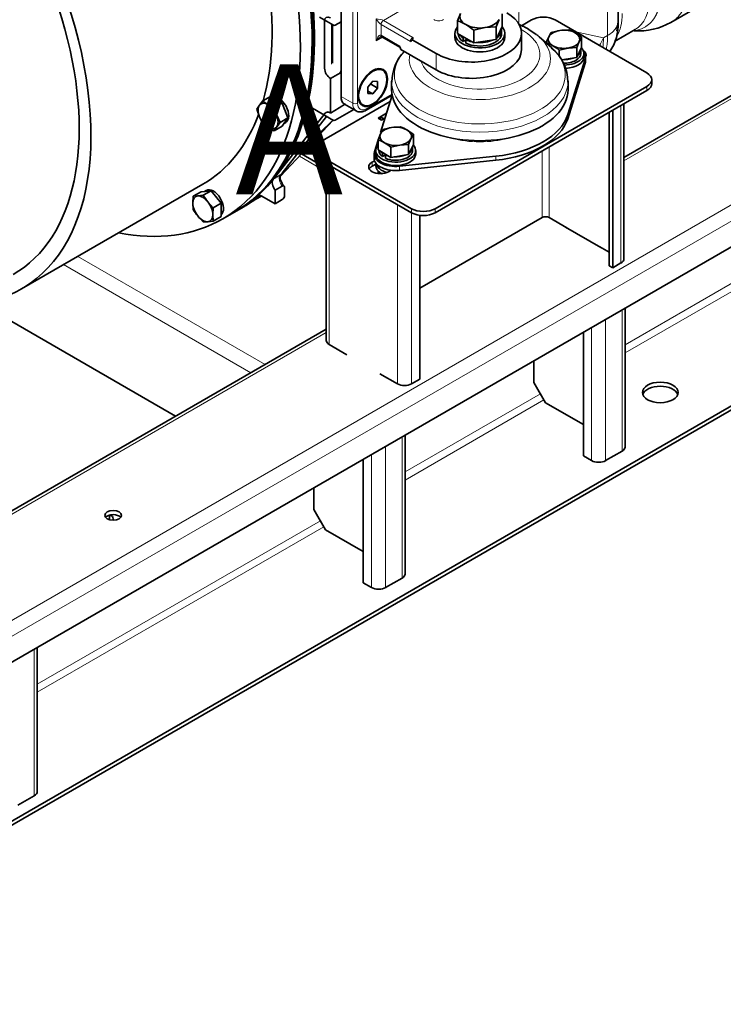
# Model space of a CAD drawing. Units: millimetres. Extents: x 0 to 408, y 0 to 202.
# Drawn here: x 68 to 90, y 113 to 143 of the extents above; entities that cross this region are included whole.
import ezdxf
from ezdxf.enums import TextEntityAlignment as Align
from ezdxf.lldxf.tags import DXFTag

# ---------------------------------------------------------------- set-up
doc = ezdxf.new("R2010")
doc.units = ezdxf.units.MM
for name, color, linetype in [('17420002_CARCASA', 7, 'Continuous'), ('17510003_SOP_POS', 7, 'Continuous'), ('17520100_MOTOR_B', 7, 'Continuous'), ('605113075Z0_', 7, 'Continuous'), ('6057A020.01', 7, 'Continuous'), ('6057A020.02', 7, 'Continuous'), ('6057A020.06', 7, 'Continuous'), ('6057A020.07', 7, 'Continuous'), ('6057A020.09', 7, 'Continuous'), ('C__CACHEPAU_INSI', 7, 'Continuous'), ('DIAMETROM10_DIN1', 7, 'Continuous'), ('DIN-933_M10_X_25', 7, 'Continuous'), ('DIN7991_M12_X_20', 7, 'Continuous'), ('Predeterminado', 7, 'Continuous')]:
    doc.layers.add(name, color=color, linetype=linetype)
doc.styles.add('SEACAD_Arial', font='arial.ttf')
tags = doc.linetypes.add('CENTER2', pattern=[28.575, 19.05, -3.175, 3.175, -3.175]).pattern_tags.tags
tags[10:11] = [DXFTag(74, 4), DXFTag(75, 0), DXFTag(340, '0'), DXFTag(46, 0.0), DXFTag(50, 0.0), DXFTag(44, 0.0), DXFTag(45, 0.0)]
tags[8:9] = [DXFTag(74, 4), DXFTag(75, 0), DXFTag(340, '0'), DXFTag(46, 0.0), DXFTag(50, 0.0), DXFTag(44, 0.0), DXFTag(45, 0.0)]
tags[6:7] = [DXFTag(74, 4), DXFTag(75, 0), DXFTag(340, '0'), DXFTag(46, 0.0), DXFTag(50, 0.0), DXFTag(44, 0.0), DXFTag(45, 0.0)]
tags[4:5] = [DXFTag(74, 4), DXFTag(75, 0), DXFTag(340, '0'), DXFTag(46, 0.0), DXFTag(50, 0.0), DXFTag(44, 0.0), DXFTag(45, 0.0)]

# ---------------------------------------------------------------- blocks, each defined once
blk = doc.blocks.new('SE1')
at = {"layer": '17420002_CARCASA', "color": 7, "linetype": 'Continuous', "lineweight": 35}
for p, q in [((77.477, 143.157), (77.896, 142.915)), ((78.123, 143.022), (77.946, 142.92)), ((77.268, 140.42), (77.896, 140.057)), ((77.946, 140.062), (78.507, 140.386)), ((74.957, 137.32), (75.24, 137.483))]:
    blk.add_line(p, q, dxfattribs=at)
for centre, major_axis, start_param, end_param in [((69.32, 147.084), (5.637, -9.764), 0, 2.089707), ((77.946, 143.002), (0.05, 0.0866), 3.141593, 3.926991), ((77.946, 140.144), (0.05, 0.0866), 3.141593, 3.926991), ((69.602, 147.247), (-5.637, 9.764), 3.356437, 3.413449), ((69.602, 147.247), (-5.637, 9.764), 3.141593, 3.227709), ((69.32, 147.084), (5.637, -9.764), 6.280049, 6.283185)]:
    blk.add_ellipse(centre, major_axis=major_axis, ratio=0.57735, start_param=start_param, end_param=end_param, dxfattribs=at)
at = {"layer": '17420002_CARCASA', "color": 7, "linetype": 'Continuous', "lineweight": 18}
blk.add_ellipse((69.355, 147.104), major_axis=(5.637, -9.764), ratio=0.57735, start_param=0.842572, end_param=1.038646, dxfattribs=at)
at = {"layer": '17510003_SOP_POS', "color": 7, "linetype": 'Continuous', "lineweight": 35}
for p, q in [((78.123, 140.777), (78.123, 144.043)), ((83.548, 142.185), (83.548, 142.675)), ((79.346, 142.568), (79.894, 142.252)), ((80.987, 142.063), (80.266, 142.479)), ((79.894, 142.252), (79.897, 142.249)), ((80.987, 141.573), (79.921, 142.188)), ((78.88, 140.363), (79.66, 140.813)), ((78.227, 140.548), (78.58, 140.344))]:
    blk.add_line(p, q, dxfattribs=at)
at = {"layer": '17510003_SOP_POS', "color": 7, "linetype": 'Continuous', "lineweight": 18}
for p, q in [((78.477, 140.572), (78.477, 143.838)), ((78.618, 143.838), (78.618, 140.572)), ((80.174, 143.512), (79.396, 143.063)), ((79.184, 142.45), (79.184, 143.104)), ((79.396, 143.063), (80.28, 142.552)), ((79.325, 142.94), (79.325, 142.614)), ((80.209, 142.43), (79.325, 142.94)), ((79.367, 142.556), (79.184, 142.45)), ((79.325, 142.614), (79.873, 142.297)), ((80.987, 141.573), (80.987, 142.063)), ((78.123, 140.777), (78.477, 140.572)), ((78.901, 140.409), (79.655, 140.844))]:
    blk.add_line(p, q, dxfattribs=at)
at = {"layer": '17510003_SOP_POS', "color": 7, "linetype": 'Continuous', "lineweight": 35}
for centre, radius, start, end in [((80.145, 142.564), 0.149, 295.6301, 324.9249), ((80.137, 142.54), 0.144, 334.5743, 4.8706), ((79.404, 142.028), 0.541, 17.1978, 29.8146)]:
    blk.add_arc(centre, radius, start, end, dxfattribs=at)
for centre, major_axis, ratio, start_param, end_param in [((82.048, 142.675), (-1.5, 0), 0.57735, 0.785398, 3.926991), ((79.254, 142.41), (0.147, 0.159), 0.368973, 0.598306, 0.867973), ((82.048, 142.185), (-1.5, 0), 0.57735, 0.785398, 3.141593), ((78.477, 140.981), (0.25, 0.433), 0.57735, 2.356195, 3.141593)]:
    blk.add_ellipse(centre, major_axis=major_axis, ratio=ratio, start_param=start_param, end_param=end_param, dxfattribs=at)
at = {"layer": '17510003_SOP_POS', "color": 7, "linetype": 'Continuous', "lineweight": 18}
for centre, major_axis, ratio, start_param, end_param in [((79.254, 143.063), (0.096, -0.127), 0.227735, 4.220992, 5.791788), ((79.254, 143.063), (-0.158, 0.019), 0.227735, 3.63299, 5.203786), ((79.396, 142.981), (0.05, 0.0866), 0.57735, 0.785398, 2.356195), ((81.058, 143.165), (-0.2, 0), 0.57735, 0.785398, 2.356195), ((79.254, 142.41), (-0.065, -0.207), 0.368973, 3.059018, 4.629815), ((79.254, 142.41), (0.147, 0.159), 0.368973, 0.867973, 1.653371), ((79.396, 142.655), (0.05, 0.0866), 0.57735, 2.356195, 3.141593), ((80.28, 142.471), (-0.05, -0.0866), 0.57735, 3.926991, 5.497787), ((79.944, 142.338), (0.05, 0.0866), 0.57735, 2.356195, 3.139236), ((78.83, 140.777), (0.25, 0.433), 0.57735, 2.356195, 3.139335), ((78.547, 140.613), (-0.1, 0), 0.57735, 0.785398, 2.356195), ((78.901, 140.736), (0.2, 0.346), 0.57735, 2.356195, 3.926991), ((78.83, 140.45), (-0.05, 0.0866), 0.57735, 3.141768, 3.926991)]:
    blk.add_ellipse(centre, major_axis=major_axis, ratio=ratio, start_param=start_param, end_param=end_param, dxfattribs=at)
at = {"layer": '17510003_SOP_POS', "color": 7, "linetype": 'Continuous', "lineweight": 35}
blk.add_ellipse((79.078, 141.042), major_axis=(-0.313, -0.541), ratio=0.57735, dxfattribs=at)
for points, knots in [([(79.324, 142.563), (79.329, 142.565), (79.338, 142.568), (79.346, 142.568), (79.347, 142.568), (79.347, 142.568)], [0, 0, 0, 0, 0.2731342, 0.5565302, 0.7750353, 0.7750353, 0.7750353, 0.7750353]), ([(78.58, 140.345), (78.581, 140.344), (78.609, 140.318), (78.697, 140.305), (78.799, 140.322), (78.855, 140.35), (78.88, 140.363)], [0, 0, 0, 0, 0.016361, 0.398758, 0.772135, 1, 1, 1, 1])]:
    blk.add_open_spline(points, degree=3, knots=knots, dxfattribs=at)
at = {"layer": '17520100_MOTOR_B', "color": 7, "linetype": 'Continuous', "lineweight": 35}
for p, q in [((86.452, 143.047), (86.452, 147.235)), ((88.036, 143), (89.021, 143.569)), ((77.628, 143.033), (77.628, 141.623)), ((77.87, 141.777), (77.87, 142.93)), ((86.342, 142.43), (86.963, 142.788)), ((78.014, 141.433), (78.123, 141.494)), ((78.014, 141.433), (77.805, 141.317)), ((77.805, 140.277), (77.805, 141.317)), ((78.072, 140.437), (77.805, 140.277)), ((78.072, 140.437), (78.26, 140.549)), ((77.647, 140.272), (76.12, 138.327)), ((76.3, 138.376), (77.892, 140.06)), ((76.35, 138.465), (77.692, 140.175)), ((77.805, 140.277), (77.797, 140.282)), ((76.143, 137.96), (76.355, 138.082)), ((76.143, 137.551), (76.143, 137.96)), ((76.426, 138.033), (76.426, 137.796)), ((75.497, 137.646), (75.693, 137.759)), ((75.747, 137.78), (76.143, 137.551)), ((76.355, 137.674), (76.143, 137.551)), ((74.922, 137.299), (75.205, 137.462))]:
    blk.add_line(p, q, dxfattribs=at)
at = {"layer": '17520100_MOTOR_B', "color": 7, "linetype": 'Continuous', "lineweight": 18}
for p, q in [((86.136, 146.794), (86.136, 142.606)), ((77.84, 142.947), (77.84, 141.741)), ((86.01, 142.534), (85.177, 142.718)), ((86.136, 142.606), (86.01, 142.534)), ((77.647, 140.272), (77.726, 140.318)), ((77.688, 140.177), (76.332, 138.449)), ((76.083, 138.281), (76.295, 138.403)), ((76.12, 138.327), (76.332, 138.449)), ((75.637, 137.8), (75.608, 137.783))]:
    blk.add_line(p, q, dxfattribs=at)
for centre, radius, start, end in [((79.335, 143.323), 4.137, 354.8164, 0.5334), ((-22.879, 245.054), 145.52, 313.23041, 313.80337)]:
    blk.add_arc(centre, radius, start, end, dxfattribs=at)
at = {"layer": '17520100_MOTOR_B', "color": 7, "linetype": 'Continuous', "lineweight": 35}
for centre, radius, start, end in [((84.96, 142.943), 1.491, 326.6867, 2.2764), ((87.045, 144.786), 2.043, 266.9135, 299.0558), ((78.016, 141.643), 0.388, 182.8956, 237.0994), ((75.418, 138.235), 0.55, 300, 305.266)]:
    blk.add_arc(centre, radius, start, end, dxfattribs=at)
for centre, major_axis, ratio, start_param, end_param in [((69.284, 147.064), (5.637, -9.764), 0.57735, 0, 2.090776), ((69.355, 147.104), (5.637, -9.764), 0.57735, 0.227693, 1.14993), ((77.805, 142.931), (0.125, -0.217), 0.57735, 2.356347, 3.927143), ((77.797, 140.078), (0.125, -0.217), 0.57746, 2.356251, 3.369259), ((69.355, 147.104), (5.637, -9.764), 0.57735, 0.116158, 0.219048), ((76.232, 138.085), (0.125, -0.217), 0.57735, 3.36064, 4.971686), ((69.567, 147.227), (-5.637, 9.764), 0.57735, 3.141593, 3.23316), ((75.747, 137.576), (0.125, -0.217), 0.57735, 2.356194, 3.25775), ((76.355, 137.756), (0.05, 0.0866), 0.57735, 3.926991, 5.497787)]:
    blk.add_ellipse(centre, major_axis=major_axis, ratio=ratio, start_param=start_param, end_param=end_param, dxfattribs=at)
at = {"layer": '17520100_MOTOR_B', "color": 7, "linetype": 'Continuous', "lineweight": 18}
for centre, major_axis, ratio, start_param, end_param in [((85.923, 144.59), (-1.04, 1.801), 0.57735, 3.141593, 3.926991), ((85.102, 144.116), (-1.04, 1.801), 0.57735, 3.451969, 3.926991), ((84.539, 143.383), (0.448, 2.031), 0.803216, 4.337563, 4.463619), ((84.539, 143.383), (-1.04, 1.801), 0.57735, 3.751181, 3.926991), ((76.444, 138.207), (-0.125, 0.217), 0.57735, 0.219048, 1.830093), ((69.567, 147.227), (5.638, -9.764), 0.57735, 0.219047, 0.227693), ((75.418, 138.235), (-0.275, 0.476), 0.57735, 3.141593, 3.292829)]:
    blk.add_ellipse(centre, major_axis=major_axis, ratio=ratio, start_param=start_param, end_param=end_param, dxfattribs=at)
for points, knots in [([(88.537, 143.993), (88.537, 143.984), (88.537, 143.966), (88.537, 143.939), (88.536, 143.913), (88.534, 143.886), (88.532, 143.86), (88.53, 143.835), (88.527, 143.809), (88.524, 143.784), (88.52, 143.759), (88.516, 143.734), (88.512, 143.71), (88.507, 143.686), (88.502, 143.662), (88.497, 143.638), (88.491, 143.615), (88.484, 143.592), (88.478, 143.57), (88.47, 143.547), (88.463, 143.525), (88.455, 143.504), (88.447, 143.482), (88.438, 143.461), (88.429, 143.44), (88.42, 143.42), (88.41, 143.4), (88.38, 143.342), (88.324, 143.252), (88.231, 143.144), (88.134, 143.061), (88.065, 143.017), (88.035, 142.999)], [0, 0, 0, 0, 0.0099365, 0.0198581, 0.0297649, 0.0396569, 0.0495341, 0.0593967, 0.0692446, 0.0790779, 0.0888967, 0.0987009, 0.1084908, 0.1182663, 0.1280274, 0.1377743, 0.1475069, 0.1572254, 0.1669297, 0.17662, 0.1862963, 0.1959586, 0.205607, 0.2152416, 0.2248623, 0.2344694, 0.2440627, 0.2536425, 0.3191297, 0.3829353, 0.4450804, 0.4918997, 0.4918997, 0.4918997, 0.4918997]), ([(86.947, 142.748), (86.974, 142.753), (87.036, 142.767), (87.126, 142.796), (87.216, 142.836), (87.299, 142.884), (87.376, 142.943), (87.428, 142.993), (87.459, 143.027), (87.472, 143.041), (87.484, 143.056), (87.496, 143.071), (87.507, 143.087), (87.519, 143.102), (87.53, 143.119), (87.54, 143.135), (87.551, 143.152), (87.561, 143.169), (87.571, 143.186), (87.58, 143.204), (87.589, 143.222), (87.598, 143.24), (87.607, 143.259), (87.615, 143.278), (87.623, 143.297), (87.631, 143.317), (87.638, 143.336), (87.645, 143.356), (87.652, 143.377), (87.658, 143.397), (87.664, 143.418), (87.669, 143.44), (87.675, 143.461), (87.68, 143.483), (87.684, 143.505), (87.689, 143.527), (87.693, 143.549), (87.696, 143.572), (87.7, 143.595), (87.703, 143.618), (87.705, 143.642), (87.707, 143.665), (87.709, 143.689), (87.711, 143.713), (87.712, 143.737), (87.713, 143.762), (87.714, 143.786), (87.714, 143.803), (87.714, 143.811)], [0.1369703, 0.1369703, 0.1369703, 0.1369703, 0.1866317, 0.2513088, 0.3119722, 0.3739832, 0.437347, 0.5020644, 0.5143481, 0.526642, 0.538946, 0.5512601, 0.563584, 0.5759176, 0.5882609, 0.6006136, 0.6129757, 0.6253471, 0.6377275, 0.6501168, 0.6625149, 0.6749217, 0.687337, 0.6997606, 0.7121924, 0.7246322, 0.7370799, 0.7495354, 0.7619983, 0.7744686, 0.7869462, 0.7994308, 0.8119223, 0.8244205, 0.8369252, 0.8494363, 0.8619535, 0.8744768, 0.8870058, 0.8995406, 0.9120808, 0.9246263, 0.9371769, 0.9497324, 0.9622926, 0.9748574, 0.9874266, 1, 1, 1, 1]), ([(86.136, 142.606), (86.19, 142.637), (86.237, 142.671), (86.32, 142.745), (86.354, 142.784), (86.408, 142.866), (86.428, 142.908), (86.444, 142.968), (86.447, 142.985), (86.449, 143.002)], [0, 0, 0, 0, 0.25, 0.25, 0.5, 0.5, 0.75, 0.75, 0.8469223, 0.8469223, 0.8469223, 0.8469223]), ([(86.09, 142.187), (86.091, 142.191), (86.095, 142.208), (86.102, 142.239), (86.11, 142.28), (86.117, 142.324), (86.123, 142.368), (86.127, 142.413), (86.131, 142.46), (86.134, 142.508), (86.136, 142.556), (86.136, 142.59), (86.136, 142.606)], [0.8309373, 0.8309373, 0.8309373, 0.8309373, 0.8358631, 0.8539057, 0.8719962, 0.890135, 0.9083224, 0.9265587, 0.9448443, 0.9631795, 0.9815646, 1, 1, 1, 1])]:
    blk.add_open_spline(points, degree=3, knots=knots, dxfattribs=at)
at = {"layer": '17520100_MOTOR_B', "color": 7, "linetype": 'Continuous', "lineweight": 35}
for points, degree, knots in [([(86.45, 143.07), (86.449, 143.031), (86.445, 142.922), (86.429, 142.817), (86.414, 142.752)], 3, [0.0191339, 0.0191339, 0.0191339, 0.0191339, 0.1069096, 0.297876, 0.297876, 0.297876, 0.297876]), ([(76.429, 138.06), (76.414, 138.075), (76.383, 138.11), (76.337, 138.185), (76.304, 138.272), (76.293, 138.35), (76.302, 138.403), (76.309, 138.414), (76.313, 138.419)], 3, [0, 0, 0, 0, 0.121566, 0.305292, 0.493221, 0.676644, 0.849768, 1, 1, 1, 1]), ([(76.355, 138.082), (76.36, 138.085), (76.364, 138.087), (76.369, 138.088), (76.378, 138.091), (76.386, 138.091), (76.39, 138.09), (76.399, 138.088), (76.407, 138.083), (76.412, 138.079), (76.419, 138.069), (76.424, 138.056), (76.425, 138.049), (76.426, 138.041), (76.426, 138.033)], 5, [0, 0, 0, 0, 0, 0, 0.190706, 0.190706, 0.190706, 0.387094, 0.387094, 0.387094, 0.693345, 0.693345, 0.693345, 1, 1, 1, 1, 1, 1])]:
    blk.add_open_spline(points, degree=degree, knots=knots, dxfattribs=at)
blk.add_open_spline([(86.449, 143.002), (86.451, 143.017), (86.452, 143.032), (86.452, 143.047)], degree=3, dxfattribs=at)
at = {"layer": '17520100_MOTOR_B', "color": 7, "linetype": 'Continuous', "lineweight": 18}
for points, degree in [([(86.452, 143.047), (86.452, 143.059), (86.452, 143.07), (86.451, 143.082)], 3), ([(77.87, 142.895), (77.88, 142.901), (77.891, 142.907), (77.902, 142.914)], 3), ([(78.115, 141.59), (78.12, 141.555), (78.112, 141.52), (78.091, 141.487), (78.057, 141.457), (78.014, 141.433)], 5)]:
    blk.add_open_spline(points, degree=degree, dxfattribs=at)
at = {"layer": '605113075Z0_', "color": 7, "linetype": 'Continuous', "lineweight": 35}
for p, q in [((68.524, 134.991), (73.968, 138.134)), ((74.568, 137.095), (74.922, 137.299))]:
    blk.add_line(p, q, dxfattribs=at)
for centre, major_axis, start_param, end_param in [((68.931, 146.859), (5.637, -9.764), 0, 2.098739), ((69.284, 147.064), (5.637, -9.764), 0, 2.089333), ((63.486, 143.716), (-5.037, 8.725), 2.825226, 5.433226), ((63.486, 143.716), (-4.787, 8.292), 3.141593, 5.42985), ((68.931, 146.859), (5.037, -8.725), 0.507445, 0.970859), ((68.931, 146.859), (5.037, -8.725), 0, 0.44741), ((68.931, 146.859), (5.637, -9.764), 5.817624, 6.283185)]:
    blk.add_ellipse(centre, major_axis=major_axis, ratio=0.57735, start_param=start_param, end_param=end_param, dxfattribs=at)
at = {"layer": '6057A020.01', "color": 7, "linetype": 'Continuous', "lineweight": 18}
for p, q in [((58.689, 119.528), (115.258, 152.188)), ((58.901, 119.161), (115.47, 151.82)), ((86.624, 138.84), (101.525, 147.443)), ((86.659, 133.309), (101.347, 141.789)), ((86.659, 133.064), (101.453, 141.605)), ((55.932, 121.12), (77.68, 133.677)), ((80.048, 129.491), (84.114, 131.839)), ((80.048, 129.246), (84.22, 131.655)), ((68.995, 123.11), (77.503, 128.022)), ((68.995, 122.865), (77.609, 127.838))]:
    blk.add_line(p, q, dxfattribs=at)
at = {"layer": '6057A020.01', "color": 7, "linetype": 'Continuous', "lineweight": 35}
for p, q in [((58.901, 118.385), (115.47, 151.045)), ((101.525, 147.545), (86.624, 138.942)), ((58.901, 113.608), (115.47, 146.268)), ((58.901, 113.486), (115.47, 146.146)), ((84.874, 136.85), (85.935, 136.238)), ((77.68, 133.778), (55.782, 121.135))]:
    blk.add_line(p, q, dxfattribs=at)
for centre, major_axis in [((87.716, 131.878), (-0.537, 0)), ((71.276, 128.183), (-0.25, 0))]:
    blk.add_ellipse(centre, major_axis=major_axis, ratio=0.57735, dxfattribs=at)
for centre, major_axis, start_param, end_param in [((87.716, 131.755), (0.537, 0), 0.198636, 2.942957), ((71.276, 128.06), (0.25, 0), 0.438149, 2.703444), ((71.099, 127.958), (-0.125, -0.217), 2.251633, 3.926991), ((70.993, 128.02), (-0.125, -0.217), 2.046445, 2.72097)]:
    blk.add_ellipse(centre, major_axis=major_axis, ratio=0.57735, start_param=start_param, end_param=end_param, dxfattribs=at)
at = {"layer": '6057A020.02', "color": 7, "linetype": 'Continuous', "lineweight": 18}
for p, q in [((77.68, 138.514), (76.872, 138.98)), ((75.841, 132.717), (70.213, 135.966)), ((75.417, 132.472), (69.789, 135.721))]:
    blk.add_line(p, q, dxfattribs=at)
at = {"layer": '6057A020.02', "color": 7, "linetype": 'Continuous', "lineweight": 35}
for p, q in [((77.68, 138.615), (76.934, 139.046)), ((73.154, 131.165), (67.272, 134.562))]:
    blk.add_line(p, q, dxfattribs=at)
at = {"layer": '6057A020.06', "color": 7, "linetype": 'Continuous', "lineweight": 35}
for p, q in [((86.182, 140.3), (86.182, 135.687)), ((86.288, 140.361), (86.288, 135.626)), ((86.624, 135.891), (86.624, 140.555)), ((79.492, 140.275), (79.306, 140.167)), ((79.306, 140.167), (79.306, 140.086)), ((79.306, 140.167), (79.412, 140.106)), ((79.445, 140.125), (79.412, 140.106)), ((77.68, 138.759), (77.68, 133.442)), ((80.49, 132.278), (80.49, 137.201)), ((80.49, 135.013), (84.167, 137.136)), ((84.379, 137.136), (84.91, 136.83)), ((85.899, 136.258), (86.182, 136.095)), ((86.288, 135.626), (86.182, 135.687)), ((86.288, 135.626), (86.536, 135.769)), ((78.298, 133.013), (77.768, 133.319)), ((79.818, 132.135), (79.288, 132.441)), ((80.243, 132.135), (80.49, 132.278))]:
    blk.add_line(p, q, dxfattribs=at)
at = {"layer": '6057A020.06', "color": 7, "linetype": 'Continuous', "lineweight": 18}
for p, q in [((86.536, 135.769), (86.536, 140.504)), ((84.167, 137.136), (84.167, 139.137)), ((84.379, 137.136), (84.379, 139.259)), ((77.768, 133.319), (77.768, 138.708)), ((79.818, 132.135), (79.818, 137.524)), ((80.243, 137.279), (80.243, 132.135))]:
    blk.add_line(p, q, dxfattribs=at)
at = {"layer": '6057A020.06', "color": 7, "linetype": 'Continuous', "lineweight": 35}
for centre, major_axis, start_param, end_param in [((84.273, 137.075), (-0.15, 0), 3.926991, 5.497787), ((86.324, 135.891), (-0.3, 0), 2.356195, 3.141593), ((77.98, 133.442), (0.3, 0), 3.141593, 3.926991), ((80.031, 132.258), (0.3, 0), 3.926991, 5.497787)]:
    blk.add_ellipse(centre, major_axis=major_axis, ratio=0.57735, start_param=start_param, end_param=end_param, dxfattribs=at)
at = {"layer": '6057A020.07', "color": 7, "linetype": 'Continuous', "lineweight": 35}
for p, q in [((83.849, 143.076), (83.545, 142.901)), ((87.314, 141.484), (84.556, 143.076)), ((87.46, 141.157), (87.46, 141.28)), ((80.95, 137.402), (87.314, 141.076)), ((80.95, 137.279), (87.314, 140.953)), ((79.601, 140.624), (77.485, 139.402)), ((79.235, 140.127), (79.492, 140.275)), ((79.341, 140.065), (79.235, 140.127)), ((79.445, 140.125), (79.341, 140.065)), ((77.338, 139.198), (77.338, 139.075)), ((77.485, 138.994), (80.243, 137.402)), ((77.485, 138.871), (80.243, 137.279)), ((79.132, 138.843), (79.058, 138.8)), ((79.188, 138.752), (79.058, 138.677)), ((79.553, 138.514), (79.627, 138.557))]:
    blk.add_line(p, q, dxfattribs=at)
at = {"layer": '6057A020.07', "color": 7, "linetype": 'Continuous', "lineweight": 18}
for p, q in [((87.314, 140.953), (87.314, 141.076)), ((77.485, 138.994), (77.485, 138.871)), ((79.058, 138.8), (79.058, 138.677)), ((80.243, 137.279), (80.243, 137.402)), ((80.95, 137.402), (80.95, 137.279))]:
    blk.add_line(p, q, dxfattribs=at)
at = {"layer": '6057A020.07', "color": 7, "linetype": 'Continuous', "lineweight": 35}
for centre, major_axis, start_param, end_param in [((84.202, 142.872), (0.5, 0), 0.785398, 2.356195), ((85.139, 142.025), (-0.35, 0), 2.833706, 3.866471), ((86.96, 141.28), (-0.5, 0), 2.356195, 3.926991), ((86.96, 141.157), (-0.5, 0), 2.356195, 3.141593), ((77.838, 139.198), (0.5, 0), 2.356195, 3.926991), ((77.838, 139.075), (0.5, 0), 3.141593, 3.926991), ((79.306, 138.657), (0.35, 0), 2.356195, 5.497787), ((79.306, 138.534), (0.35, 0), 2.356195, 2.833706), ((80.596, 137.606), (-0.5, 0), 0.785398, 2.356195), ((80.596, 137.483), (0.5, 0), 3.926991, 5.497787)]:
    blk.add_ellipse(centre, major_axis=major_axis, ratio=0.57735, start_param=start_param, end_param=end_param, dxfattribs=at)
at = {"layer": '6057A020.09', "color": 7, "linetype": 'Continuous', "lineweight": 35}
for p, q in [((86.659, 130.237), (86.659, 134.411)), ((85.405, 133.686), (85.405, 129.971)), ((83.92, 132.829), (83.92, 132.176)), ((83.92, 132.176), (84.273, 131.564)), ((84.273, 131.564), (85.405, 130.91)), ((80.048, 126.42), (80.048, 130.594)), ((85.405, 129.971), (85.652, 129.829)), ((86.076, 129.829), (86.571, 130.114)), ((78.793, 129.869), (78.793, 126.154)), ((77.308, 129.012), (77.308, 128.359)), ((77.308, 128.359), (77.662, 127.746)), ((77.662, 127.746), (78.793, 127.093)), ((78.793, 126.154), (79.041, 126.011)), ((79.465, 126.011), (79.96, 126.297)), ((68.995, 119.875), (68.995, 124.212)), ((68.412, 119.467), (68.907, 119.753))]:
    blk.add_line(p, q, dxfattribs=at)
at = {"layer": '6057A020.09', "color": 7, "linetype": 'Continuous', "lineweight": 18}
for p, q in [((86.076, 134.074), (86.076, 129.829)), ((86.571, 130.114), (86.571, 134.36)), ((85.652, 129.829), (85.652, 133.829)), ((79.96, 126.297), (79.96, 130.543)), ((79.465, 130.257), (79.465, 126.011)), ((79.041, 126.011), (79.041, 130.012)), ((68.907, 119.753), (68.907, 124.162))]:
    blk.add_line(p, q, dxfattribs=at)
at = {"layer": '6057A020.09', "color": 7, "linetype": 'Continuous', "lineweight": 35}
for centre, start_param, end_param in [((86.359, 130.237), 2.356195, 3.141593), ((85.864, 129.951), 0.785398, 2.356195), ((79.748, 126.42), 2.356195, 3.141593), ((79.253, 126.134), 0.785398, 2.356195), ((68.695, 119.875), 2.356195, 3.141593)]:
    blk.add_ellipse(centre, major_axis=(-0.3, 0), ratio=0.57735, start_param=start_param, end_param=end_param, dxfattribs=at)
at = {"layer": 'C__CACHEPAU_INSI', "color": 7, "linetype": 'Continuous', "lineweight": 35}
for p, q in [((81.715, 143.269), (81.626, 143.048)), ((82.964, 142.875), (82.964, 143.255)), ((81.626, 142.667), (81.626, 143.048)), ((82.785, 142.869), (82.875, 143.09)), ((81.545, 142.669), (81.545, 142.546)), ((81.626, 142.667), (82.116, 142.385)), ((82.116, 142.765), (82.45, 142.845)), ((82.116, 142.385), (82.116, 142.765)), ((82.45, 142.845), (82.785, 142.869)), ((82.785, 142.488), (82.964, 142.875)), ((82.785, 142.488), (82.785, 142.869)), ((82.95, 142.669), (82.95, 142.771)), ((83.045, 142.546), (83.045, 142.669)), ((83.987, 142.641), (83.769, 142.792)), ((84.435, 142.698), (84.364, 142.566)), ((84.7, 142.76), (84.435, 142.698)), ((84.965, 142.779), (84.7, 142.76)), ((81.827, 142.552), (81.79, 142.53)), ((81.79, 142.53), (81.79, 142.428)), ((81.79, 142.428), (81.878, 142.479)), ((81.915, 142.501), (81.878, 142.479)), ((81.878, 142.479), (81.878, 142.377)), ((82.116, 142.385), (82.785, 142.488)), ((84.455, 142.232), (84.078, 142.57)), ((84.364, 142.566), (84.293, 142.392)), ((84.293, 142.377), (84.293, 142.392)), ((85.211, 142.25), (85.282, 142.424)), ((85.282, 142.424), (85.353, 142.556)), ((85.353, 142.251), (85.353, 142.556)), ((84.681, 142.168), (84.946, 142.231)), ((84.681, 141.98), (84.681, 142.168)), ((84.946, 142.231), (85.211, 142.25)), ((85.211, 141.945), (85.353, 142.251)), ((85.211, 141.945), (85.211, 142.25)), ((85.328, 142.067), (85.328, 142.169)), ((85.423, 141.965), (85.423, 142.067)), ((84.75, 141.874), (85.211, 141.945)), ((85.463, 141.898), (84.94, 140.229)), ((85.463, 141.775), (84.94, 140.107)), ((85.473, 141.842), (85.473, 141.965)), ((79.645, 141.232), (79.645, 140.975)), ((84.945, 140.975), (84.945, 141.232)), ((79.308, 139.689), (79.65, 140.781)), ((79.379, 139.779), (79.308, 139.647)), ((79.644, 139.841), (79.379, 139.779)), ((79.909, 139.861), (79.644, 139.841)), ((79.128, 139.113), (79.237, 139.463)), ((79.308, 139.647), (79.237, 139.473)), ((79.237, 139.168), (79.237, 139.473)), ((80.155, 139.331), (80.226, 139.505)), ((80.226, 139.505), (80.297, 139.637)), ((80.297, 139.332), (80.297, 139.637)), ((79.167, 139.148), (79.167, 139.046)), ((79.237, 139.168), (79.625, 138.944)), ((79.262, 139.154), (79.262, 139.148)), ((79.625, 139.249), (79.89, 139.312)), ((79.625, 138.944), (79.625, 139.249)), ((79.89, 139.312), (80.155, 139.331)), ((80.155, 139.026), (80.297, 139.332)), ((80.155, 139.026), (80.155, 139.331)), ((80.272, 139.148), (80.272, 139.25)), ((80.367, 139.046), (80.367, 139.148)), ((79.117, 139.046), (79.117, 138.923)), ((79.387, 139.081), (79.369, 139.071)), ((79.369, 139.071), (79.369, 138.969)), ((79.369, 138.969), (79.457, 139.02)), ((79.457, 139.02), (79.475, 139.03)), ((79.457, 138.918), (79.457, 139.02)), ((79.625, 138.944), (80.155, 139.026)), ((82.773, 138.978), (79.883, 138.676)), ((82.773, 138.856), (79.883, 138.554)), ((79.167, 138.74), (79.167, 138.699)), ((79.237, 138.536), (79.237, 138.459))]:
    blk.add_line(p, q, dxfattribs=at)
at = {"layer": 'C__CACHEPAU_INSI', "color": 7, "linetype": 'Continuous', "lineweight": 18}
for p, q in [((85.463, 141.775), (85.463, 141.898)), ((84.94, 140.107), (84.94, 140.229)), ((82.773, 138.856), (82.773, 138.978)), ((79.883, 138.554), (79.883, 138.676))]:
    blk.add_line(p, q, dxfattribs=at)
at = {"layer": 'C__CACHEPAU_INSI', "color": 7, "linetype": 'Continuous', "lineweight": 35}
for centre, radius, start, end in [((81.099, 141.594), 1.547, 60.0651, 70.0828), ((80.822, 141.153), 2.067, 51.2677, 59.5238), ((84.548, 141.628), 1.225, 60.0651, 70.0828), ((84.329, 141.279), 1.636, 51.2677, 59.5238), ((83.876, 141.24), 1.225, 60.0651, 70.0828), ((80.988, 141.209), 1.335, 136.3128, 180.0238), ((83.623, 141.208), 1.316, 359.6635, 51.4698), ((83.657, 140.891), 1.636, 51.2677, 59.5238), ((79.492, 138.709), 1.225, 60.0651, 70.0828), ((79.273, 138.36), 1.636, 51.2677, 59.5238), ((78.82, 138.321), 1.225, 60.0651, 70.0828), ((78.601, 137.972), 1.636, 51.2677, 59.5238)]:
    blk.add_arc(centre, radius, start, end, dxfattribs=at)
for centre, major_axis, start_param, end_param in [((82.295, 143.179), (0.6, 0), 2.879793, 3.926991), ((82.295, 143.179), (0.6, 0), 4.974188, 6.021386), ((82.295, 142.669), (-0.75, 0), 0, 3.619011), ((82.295, 142.669), (-0.75, 0), 5.814768, 6.283185), ((82.295, 142.669), (0.655, 0), 3.167506, 3.831426), ((82.295, 143.179), (0.6, 0), 3.926991, 4.974188), ((82.295, 142.669), (0.655, 0), 4.022556, 6.283185), ((82.295, 142.771), (0.655, 0), 5.608659, 6.434113), ((84.823, 142.495), (-0.475, 0), 4.974188, 6.021386), ((84.823, 142.495), (-0.475, 0), 3.926991, 4.974188), ((84.823, 142.495), (-0.475, 0), 2.879793, 3.926991), ((82.295, 142.546), (-0.75, 0), 0, 3.141593), ((82.295, 142.771), (0.655, 0), 3.514264, 3.831426), ((82.295, 142.771), (0.655, 0), 4.022556, 4.339718), ((82.295, 142.771), (0.655, 0), 4.561462, 5.386915), ((82.295, 141.908), (2.12, 0), 0.571303, 0.636292), ((84.823, 142.495), (0.475, 0), 2.879793, 3.926991), ((84.823, 142.495), (0.475, 0), 4.974188, 6.021386), ((84.823, 142.495), (0.475, 0), 3.926991, 4.974188), ((84.823, 142.067), (-0.505, 0), 1.541397, 3.141593), ((84.823, 142.067), (-0.6, 0), 1.586431, 3.653377), ((84.823, 142.169), (-0.505, 0), 2.533373, 3.234659), ((84.823, 141.965), (-0.65, 0), 2.962615, 3.561796), ((84.823, 142.169), (-0.505, 0), 1.409056, 2.179016), ((84.823, 141.965), (-0.6, 0), 1.651884, 3.141593), ((84.823, 141.842), (-0.65, 0), 2.962615, 3.141593), ((82.295, 141.232), (2.65, 0), 6.267597, 6.283185), ((82.295, 140.975), (-2.65, 0), 0, 3.141593), ((82.295, 140.505), (-2.687, 0), -0.200612, -0.178977), ((82.295, 140.505), (2.687, 0), 4.891366, 6.104208), ((82.295, 140.383), (2.687, 0), 4.891366, 6.104208), ((79.767, 139.576), (-0.475, 0), 4.974188, 6.021386), ((79.767, 139.576), (-0.475, 0), 3.926991, 4.974188), ((79.767, 139.576), (-0.475, 0), 2.879793, 3.926991), ((79.767, 139.576), (0.475, 0), 2.879793, 3.926991), ((79.767, 139.576), (0.475, 0), 4.974188, 6.021386), ((79.767, 139.046), (0.65, 0), 2.962615, 4.891366), ((79.767, 139.148), (-0.6, 0), 0, 3.653377), ((79.767, 139.148), (-0.6, 0), 5.794582, 6.283185), ((79.767, 139.148), (-0.505, 0), 0, 0.661318), ((79.767, 139.25), (-0.505, 0), 0.438978, 0.661318), ((79.767, 139.576), (0.475, 0), 3.926991, 4.974188), ((79.767, 139.148), (-0.505, 0), 0.909479, 3.141593), ((79.767, 139.25), (-0.505, 0), 2.533373, 3.226214), ((79.767, 138.923), (0.65, 0), 3.141593, 4.891366), ((79.767, 139.046), (-0.6, 0), 0, 3.141593), ((79.767, 139.25), (-0.505, 0), 0.909479, 1.131819), ((79.767, 139.25), (-0.505, 0), 1.486175, 2.179016), ((79.767, 138.699), (0.6, 0), 3.141593, 3.926991), ((79.767, 138.801), (0.6, 0), 3.304164, 4.255995)]:
    blk.add_ellipse(centre, major_axis=major_axis, ratio=0.57735, start_param=start_param, end_param=end_param, dxfattribs=at)
at = {"layer": 'C__CACHEPAU_INSI', "color": 7, "linetype": 'Continuous', "lineweight": 18}
for centre, major_axis, start_param, end_param in [((82.295, 142.036), (-1.802, 0), 0.19046, 3.954622), ((82.295, 141.908), (2.12, 0), 0, 0.571303), ((82.295, 141.43), (-2.568, 0), 0, 3.712896), ((82.295, 141.43), (-2.568, 0), 5.794286, 6.283185), ((82.295, 141.908), (2.12, 0), 3.037744, 6.283185), ((82.295, 141.232), (2.65, 0), 3.153267, 6.267597), ((82.295, 140.505), (-1.898, 0), 1.106695, 2.034898)]:
    blk.add_ellipse(centre, major_axis=major_axis, ratio=0.57735, start_param=start_param, end_param=end_param, dxfattribs=at)
at = {"layer": 'C__CACHEPAU_INSI', "color": 7, "linetype": 'Continuous', "lineweight": 35}
blk.add_open_spline([(83.769, 142.792), (83.713, 142.823), (83.619, 142.874), (83.511, 142.92), (83.457, 142.942)], degree=3, knots=[0, 0, 0, 0, 0.0558467, 0.1084598, 0.1084598, 0.1084598, 0.1084598], dxfattribs=at)
at = {"layer": 'DIAMETROM10_DIN1', "color": 7, "linetype": 'Continuous', "lineweight": 35}
for p, q in [((76.412, 139.967), (76.464, 139.997)), ((74.073, 137.952), (74.021, 137.922))]:
    blk.add_line(p, q, dxfattribs=at)
for centre, start_param, end_param in [((76.249, 140.37), 3.141593, 6.211687), ((76.178, 140.329), 5.34514, 5.650434), ((76.178, 140.329), 4.297943, 4.603236), ((76.178, 140.329), 3.250745, 3.556039), ((74.218, 137.539), 5.868739, 6.174033), ((74.288, 137.58), 3.213091, 6.283185), ((74.218, 137.539), 4.821542, 5.126835), ((74.218, 137.539), 3.774344, 4.079638)]:
    blk.add_ellipse(centre, major_axis=(-0.215, 0.372), ratio=0.57735, start_param=start_param, end_param=end_param, dxfattribs=at)
at = {"layer": 'DIN-933_M10_X_25', "color": 7, "linetype": 'Continuous', "lineweight": 35}
for p, q in [((75.77, 140.64), (75.671, 140.51)), ((76.005, 140.776), (75.77, 140.64)), ((76.352, 140.576), (76.005, 140.776)), ((75.671, 140.51), (75.596, 140.394)), ((75.596, 140.394), (75.671, 140.163)), ((76.117, 140.44), (75.931, 140.533)), ((76.352, 140.576), (76.117, 140.44)), ((76.191, 140.209), (76.117, 140.44)), ((76.526, 140.129), (76.352, 140.576)), ((75.671, 140.163), (75.77, 139.946)), ((76.29, 139.993), (76.191, 140.209)), ((76.191, 139.862), (76.29, 139.993)), ((76.526, 140.129), (76.29, 139.993)), ((76.352, 139.882), (76.526, 140.129)), ((75.931, 139.839), (76.117, 139.746)), ((76.352, 139.882), (76.117, 139.746)), ((76.117, 139.746), (76.191, 139.862)), ((74.218, 137.94), (73.917, 137.913)), ((74.218, 137.94), (73.982, 137.804)), ((74.518, 137.566), (74.218, 137.94)), ((73.682, 137.777), (73.67, 137.57)), ((73.917, 137.913), (73.682, 137.777)), ((73.82, 137.784), (73.682, 137.777)), ((73.982, 137.804), (73.82, 137.784)), ((73.67, 137.57), (73.682, 137.377)), ((74.283, 137.43), (74.12, 137.61)), ((74.271, 137.223), (74.283, 137.43)), ((74.518, 137.566), (74.283, 137.43)), ((74.518, 137.165), (74.518, 137.566)), ((73.82, 137.183), (73.982, 137.003)), ((74.283, 137.03), (74.271, 137.223)), ((74.518, 137.165), (74.283, 137.03)), ((73.982, 137.003), (74.12, 137.009)), ((74.12, 137.009), (74.283, 137.03))]:
    blk.add_line(p, q, dxfattribs=at)
for centre, radius, start, end in [((76.703, 141.865), 1.54, 232.7063, 239.9136), ((76.703, 141.171), 1.54, 232.7063, 239.9136), ((75.759, 138.919), 2.097, 212.1169, 218.6243), ((75.458, 138.492), 2.097, 212.1169, 218.6243)]:
    blk.add_arc(centre, radius, start, end, dxfattribs=at)
for centre, major_axis, start_param, end_param in [((75.931, 140.186), (0.212, -0.368), 2.356194, 3.403392), ((75.931, 140.186), (-0.213, 0.368), 0.261799, 1.308997), ((75.931, 140.186), (-0.212, 0.368), 4.45059, 5.497787), ((75.931, 140.186), (0.213, -0.368), 4.45059, 5.497787), ((75.931, 140.186), (0.212, -0.368), 0.261799, 1.308997), ((75.931, 140.186), (-0.212, 0.368), 2.356194, 3.403392), ((73.97, 137.396), (0.212, -0.368), 2.879793, 3.926991), ((73.97, 137.396), (-0.213, 0.368), 4.974188, 6.021386), ((73.97, 137.396), (0.213, -0.368), 3.926991, 4.974188), ((73.97, 137.396), (-0.213, 0.368), 3.926991, 4.974188), ((73.97, 137.396), (0.212, -0.368), 4.974188, 6.021386), ((73.97, 137.396), (-0.213, 0.368), 2.879793, 3.926991)]:
    blk.add_ellipse(centre, major_axis=major_axis, ratio=0.57735, start_param=start_param, end_param=end_param, dxfattribs=at)
at = {"layer": 'DIN7991_M12_X_20', "color": 7, "linetype": 'Continuous', "lineweight": 35}
for p, q in [((79.378, 141.562), (79.36, 141.572)), ((78.934, 141.055), (79.078, 141.234)), ((79.078, 141.234), (79.222, 141.221)), ((79.222, 141.221), (79.222, 141.029)), ((78.934, 140.863), (78.934, 141.055)), ((78.934, 140.933), (79.078, 140.85)), ((79.011, 141.151), (79.222, 141.029)), ((79.222, 141.029), (79.078, 140.85)), ((79.078, 140.85), (78.934, 140.863)), ((78.76, 140.533), (78.778, 140.522))]:
    blk.add_line(p, q, dxfattribs=at)
blk.add_ellipse((79.078, 141.042), major_axis=(0.3, 0.52), ratio=0.57735, dxfattribs=at)
for start_param, end_param in [(0, 0.764776), (2.376817, 3.141593)]:
    blk.add_ellipse((79.06, 141.052), major_axis=(0.3, 0.52), ratio=0.57735, start_param=start_param, end_param=end_param, dxfattribs=at)
blk = doc.blocks.new('SE4')
at = {"color": 7, "linetype": 'Continuous', "lineweight": 70, "style": 'SEACAD_Arial'}
blk.add_text('A', height=3.9, dxfattribs=at).set_placement((74.95, 141.738), align=Align.TOP_LEFT)
blk = doc.blocks.new('SE3')
at = {"layer": 'Predeterminado', "color": 7, "linetype": 'CENTER2', "lineweight": 70}
blk.add_circle((76.772, 155.292), 9.654, dxfattribs=at)
at = {"layer": 'Predeterminado'}
blk.add_blockref('SE4', (0, 0), dxfattribs=at)

msp = doc.modelspace()

# ---------------------------------------------------------------- block references
at = {"layer": 'Predeterminado'}
for name in ['SE1', 'SE3']:
    msp.add_blockref(name, (0, 0), dxfattribs=at)

doc.saveas('drawing.dxf')
